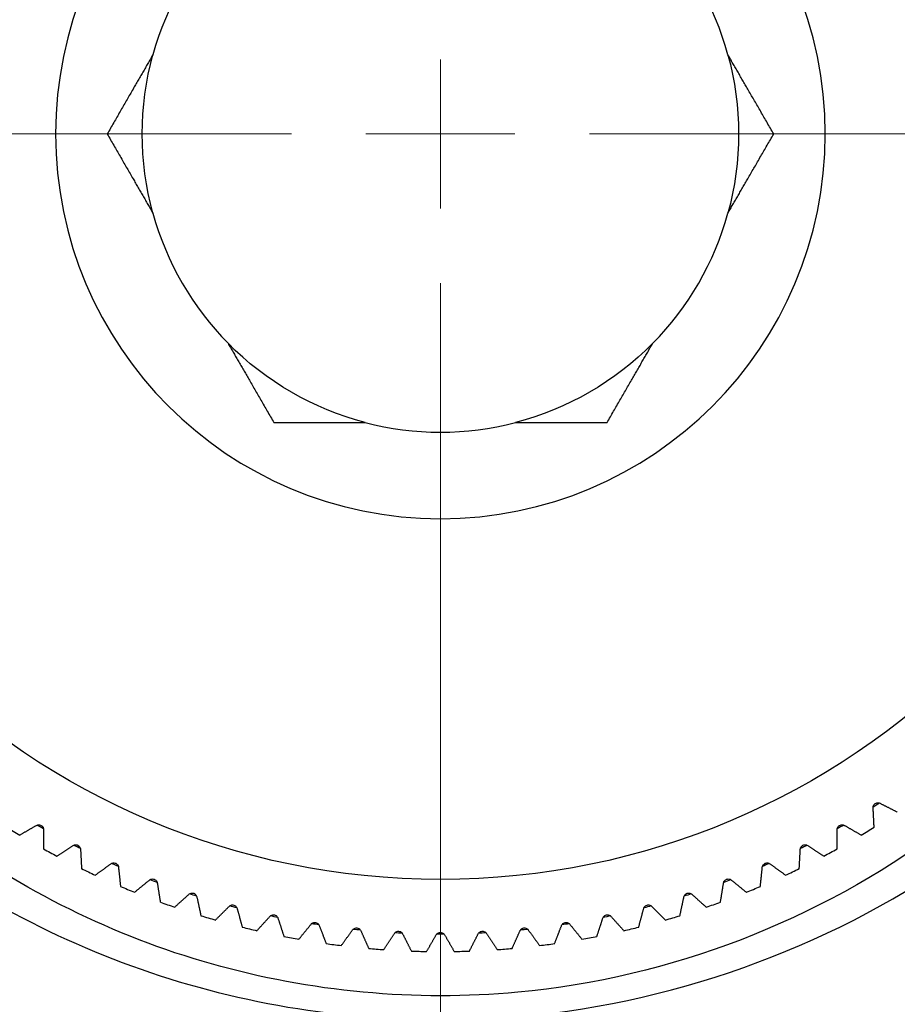
# Model space of a CAD drawing. Units: millimetres. Extents: x 566 to 1729, y 1305 to 1874.
# Drawn here: x 1273 to 1282, y 1453 to 1463 of the extents above; entities that cross this region are included whole.
import ezdxf

# ---------------------------------------------------------------- set-up
doc = ezdxf.new("R2010")
doc.units = ezdxf.units.MM
doc.linetypes.add('ACAD_ISO04W100', pattern=[30, 24, -3, 0, -3])
doc.layers.get('0').update_dxf_attribs({"color": 220})
for name, color, linetype, lineweight in [('Осевая', 1, 'ACAD_ISO04W100', 15), ('Основная толстая', 7, 'Continuous', 30), ('Размеры', 7, 'Continuous', 18)]:
    doc.layers.add(name, color=color, linetype=linetype, lineweight=lineweight)
doc.styles.add('VALтекст', font='isocpeur.ttf', dxfattribs={"height": 2.5})
doc.dimstyles.new('VALразмер1', dxfattribs={"dimtxt": 2.5, "dimasz": 2.5, "dimexe": 1, "dimexo": 0.6, "dimgap": 1, "dimtad": 1, "dimdec": 1, "dimdsep": 46, "dimtxsty": 'VALтекст', "dimcen": 2.5, "dimclrt": 256, "dimadec": 0, "dimazin": 0, "dimtfac": 1, "dimtdec": 1, "dimtmove": 0, "dimatfit": 3, "dimfxl": 1, "dimarcsym": 0})

# ---------------------------------------------------------------- blocks, each defined once
blk = doc.blocks.new('*U392')
at = {"layer": 'Осевая', "color": 0, "linetype": 'Continuous', "transparency": 16777216}
for p, q in [((0, -0.775), (0, 0.775)), ((-0.775, 0), (0.775, 0))]:
    blk.add_line(p, q, dxfattribs=at)
at = {"layer": 'Осевая', "color": 0, "transparency": 16777216}
for p, q in [((-24.486, 0), (-1.55, 0)), ((1.55, 0), (32.25, 0)), ((0, -20.814), (0, -1.55))]:
    blk.add_line(p, q, dxfattribs=at)
blk = doc.blocks.new('2а')
at = {"layer": 'Основная толстая'}
blk.add_circle((-3.805, -166.103, 0.485), 7.75, dxfattribs=at)
at = {"layer": 'Основная толстая', "extrusion": (4.93038e-32, -2.22045e-16, -1)}
blk.add_circle((3.805, -166.103, -0.485), 4, dxfattribs=at)
at = {"layer": 'Основная толстая'}
for radius, start, end in [(3.1, 135.4074, 164.5926), (3.1, 15.4074, 44.5926), (3.1, 195.4074, 224.5926), (3.1, 315.4074, 344.5926), (3.1, 255.4074, 284.5926), (8.5, 237.9683, 239.0317), (8.5, 300.9683, 302.0317), (8.5, 240.9683, 242.0317), (8.5, 297.9683, 299.0317), (8.5, 243.9683, 245.0317), (8.5, 294.9683, 296.0317), (8.5, 246.9683, 248.0317), (8.5, 291.9683, 293.0317), (8.5, 249.9683, 251.0317), (8.5, 288.9683, 290.0317), (8.5, 252.9683, 254.0317), (8.5, 285.9683, 287.0317), (8.5, 255.9683, 257.0317), (8.5, 282.9683, 284.0317), (8.5, 258.9683, 260.0317), (8.5, 261.9683, 263.0317), (8.5, 276.9683, 278.0317), (8.5, 279.9683, 281.0317), (8.5, 264.9683, 266.0317), (8.5, 267.9683, 269.0317), (8.5, 270.9683, 272.0317), (8.5, 273.9683, 275.0317)]:
    blk.add_arc((-3.805, -166.103, 0.485), radius, start, end, dxfattribs=at)
at = {"layer": 'Основная толстая', "extrusion": (4.93038e-32, -2.22045e-16, -1)}
for radius, start, end in [(3.1, 344.5926, 15.4074), (3.1, 164.5926, 195.4074), (3.1, 284.5926, 315.4074), (3.1, 224.5926, 255.4074), (8.319, 236.7296, 237.2704), (8.319, 299.7296, 300.2704), (8.319, 239.7296, 240.2704), (8.319, 296.7296, 297.2704), (8.319, 242.7296, 243.2704), (8.319, 293.7296, 294.2704), (8.319, 245.7296, 246.2704), (8.319, 290.7296, 291.2704), (8.319, 248.7296, 249.2704), (8.319, 287.7296, 288.2704), (8.319, 251.7296, 252.2704), (8.319, 284.7296, 285.2704), (8.319, 254.7296, 255.2704), (8.319, 281.7296, 282.2704), (8.319, 278.7296, 279.2704), (8.319, 260.7296, 261.2704), (8.319, 257.7296, 258.2704), (8.319, 275.7296, 276.2704), (8.319, 272.7296, 273.2704), (8.319, 269.7296, 270.2704), (8.319, 266.7296, 267.2704), (8.319, 263.7296, 264.2704)]:
    blk.add_arc((3.805, -166.103, -0.485), radius, start, end, dxfattribs=at)
at = {"layer": 'Основная толстая'}
for points, weights in [([(-6.794, -165.279, 0.485), (-7.018, -165.668, 0.485), (-7.269, -166.103, 0.485)], [1.14754098361, 1.12664139166, 1.08290376866]), ([(-0.341, -166.103, 0.485), (-0.592, -165.668, 0.485), (-0.817, -165.279, 0.485)], [1.08290376866, 1.12664139166, 1.14754098361]), ([(-7.269, -166.103, 0.485), (-7.018, -166.538, 0.485), (-6.794, -166.926, 0.485)], [1.08290376866, 1.12664139166, 1.14754098361]), ([(-0.817, -166.926, 0.485), (-0.592, -166.538, 0.485), (-0.341, -166.103, 0.485)], [1.14754098361, 1.12664139166, 1.08290376866]), ([(-6.013, -168.279, 0.485), (-5.788, -168.668, 0.485), (-5.537, -169.103, 0.485)], [1.14754098361, 1.12664139166, 1.08290376866]), ([(-2.073, -169.103, 0.485), (-1.822, -168.668, 0.485), (-1.598, -168.279, 0.485)], [1.08290376866, 1.12664139166, 1.14754098361]), ([(-5.537, -169.103, 0.485), (-5.035, -169.103, 0.485), (-4.586, -169.103, 0.485)], [1.08290376866, 1.12664139166, 1.14754098361]), ([(-3.024, -169.103, 0.485), (-2.575, -169.103, 0.485), (-2.073, -169.103, 0.485)], [1.14754098361, 1.12664139166, 1.08290376866]), ([(0.765, -173.061, 0.485), (0.854, -173.106, 0.485), (0.944, -173.152, 0.485)], [1.00049768523, 1.0003199622, 1]), ([(0.703, -173.309, 0.485), (0.698, -173.208, 0.485), (0.693, -173.108, 0.485)], [1, 1.0003199622, 1.00049768523]), ([(-8.179, -173.391, 0.485), (-8.091, -173.341, 0.485), (-8.005, -173.291, 0.485)], [1, 1.0003199622, 1.00049768523]), ([(0.395, -173.291, 0.485), (0.481, -173.341, 0.485), (0.569, -173.391, 0.485)], [1.00049768523, 1.0003199622, 1]), ([(-7.93, -173.334, 0.485), (-7.93, -173.433, 0.485), (-7.93, -173.535, 0.485)], [1.00049768523, 1.0003199622, 1]), ([(0.32, -173.535, 0.485), (0.32, -173.433, 0.485), (0.32, -173.334, 0.485)], [1, 1.0003199622, 1.00049768523]), ([(-7.792, -173.61, 0.485), (-7.707, -173.555, 0.485), (-7.623, -173.501, 0.485)], [1, 1.0003199622, 1.00049768523]), ([(0.013, -173.501, 0.485), (0.096, -173.555, 0.485), (0.181, -173.61, 0.485)], [1.00049768523, 1.0003199622, 1]), ([(-7.546, -173.54, 0.485), (-7.541, -173.639, 0.485), (-7.536, -173.741, 0.485)], [1.00049768523, 1.0003199622, 1]), ([(-0.075, -173.741, 0.485), (-0.07, -173.639, 0.485), (-0.064, -173.54, 0.485)], [1, 1.0003199622, 1.00049768523]), ([(-7.393, -173.808, 0.485), (-7.311, -173.749, 0.485), (-7.231, -173.691, 0.485)], [1, 1.0003199622, 1.00049768523]), ([(-0.38, -173.691, 0.485), (-0.299, -173.749, 0.485), (-0.217, -173.808, 0.485)], [1.00049768523, 1.0003199622, 1]), ([(-7.152, -173.726, 0.485), (-7.141, -173.825, 0.485), (-7.131, -173.925, 0.485)], [1.00049768523, 1.0003199622, 1]), ([(-0.48, -173.925, 0.485), (-0.469, -173.825, 0.485), (-0.459, -173.726, 0.485)], [1, 1.0003199622, 1.00049768523]), ([(-6.985, -173.986, 0.485), (-6.906, -173.922, 0.485), (-6.829, -173.859, 0.485)], [1, 1.0003199622, 1.00049768523]), ([(-6.748, -173.89, 0.485), (-6.733, -173.989, 0.485), (-6.717, -174.089, 0.485)], [1.00049768523, 1.0003199622, 1]), ([(-0.894, -174.089, 0.485), (-0.878, -173.989, 0.485), (-0.862, -173.89, 0.485)], [1, 1.0003199622, 1.00049768523]), ([(-0.781, -173.859, 0.485), (-0.704, -173.922, 0.485), (-0.625, -173.986, 0.485)], [1.00049768523, 1.0003199622, 1]), ([(-6.568, -174.141, 0.485), (-6.493, -174.073, 0.485), (-6.419, -174.007, 0.485)], [1, 1.0003199622, 1.00049768523]), ([(-1.191, -174.007, 0.485), (-1.118, -174.073, 0.485), (-1.042, -174.141, 0.485)], [1.00049768523, 1.0003199622, 1]), ([(-6.337, -174.034, 0.485), (-6.316, -174.131, 0.485), (-6.295, -174.23, 0.485)], [1.00049768523, 1.0003199622, 1]), ([(-1.316, -174.23, 0.485), (-1.294, -174.131, 0.485), (-1.274, -174.034, 0.485)], [1, 1.0003199622, 1.00049768523]), ([(-6.144, -174.275, 0.485), (-6.072, -174.203, 0.485), (-6.002, -174.133, 0.485)], [1, 1.0003199622, 1.00049768523]), ([(-5.918, -174.155, 0.485), (-5.892, -174.251, 0.485), (-5.866, -174.349, 0.485)], [1.00049768523, 1.0003199622, 1]), ([(-1.744, -174.349, 0.485), (-1.718, -174.251, 0.485), (-1.692, -174.155, 0.485)], [1, 1.0003199622, 1.00049768523]), ([(-1.609, -174.133, 0.485), (-1.539, -174.203, 0.485), (-1.467, -174.275, 0.485)], [1.00049768523, 1.0003199622, 1]), ([(-5.713, -174.386, 0.485), (-5.645, -174.311, 0.485), (-5.578, -174.237, 0.485)], [1, 1.0003199622, 1.00049768523]), ([(-5.494, -174.255, 0.485), (-5.463, -174.349, 0.485), (-5.432, -174.446, 0.485)], [1.00049768523, 1.0003199622, 1]), ([(-5.277, -174.475, 0.485), (-5.213, -174.396, 0.485), (-5.15, -174.319, 0.485)], [1, 1.0003199622, 1.00049768523]), ([(-2.46, -174.319, 0.485), (-2.398, -174.396, 0.485), (-2.334, -174.475, 0.485)], [1.00049768523, 1.0003199622, 1]), ([(-2.179, -174.446, 0.485), (-2.147, -174.349, 0.485), (-2.117, -174.255, 0.485)], [1, 1.0003199622, 1.00049768523]), ([(-2.032, -174.237, 0.485), (-1.966, -174.311, 0.485), (-1.898, -174.386, 0.485)], [1.00049768523, 1.0003199622, 1]), ([(-5.065, -174.332, 0.485), (-5.029, -174.425, 0.485), (-4.993, -174.519, 0.485)], [1.00049768523, 1.0003199622, 1]), ([(-4.836, -174.54, 0.485), (-4.777, -174.458, 0.485), (-4.718, -174.378, 0.485)], [1, 1.0003199622, 1.00049768523]), ([(-4.632, -174.387, 0.485), (-4.592, -174.478, 0.485), (-4.551, -174.57, 0.485)], [1.00049768523, 1.0003199622, 1]), ([(-4.393, -174.582, 0.485), (-4.338, -174.497, 0.485), (-4.284, -174.414, 0.485)], [1, 1.0003199622, 1.00049768523]), ([(-4.198, -174.419, 0.485), (-4.153, -174.507, 0.485), (-4.107, -174.598, 0.485)], [1.00049768523, 1.0003199622, 1]), ([(-3.504, -174.598, 0.485), (-3.458, -174.507, 0.485), (-3.413, -174.419, 0.485)], [1, 1.0003199622, 1.00049768523]), ([(-3.326, -174.414, 0.485), (-3.272, -174.497, 0.485), (-3.217, -174.582, 0.485)], [1.00049768523, 1.0003199622, 1]), ([(-3.06, -174.57, 0.485), (-3.018, -174.478, 0.485), (-2.978, -174.387, 0.485)], [1, 1.0003199622, 1.00049768523]), ([(-2.892, -174.378, 0.485), (-2.834, -174.458, 0.485), (-2.774, -174.54, 0.485)], [1.00049768523, 1.0003199622, 1]), ([(-2.618, -174.519, 0.485), (-2.581, -174.425, 0.485), (-2.546, -174.332, 0.485)], [1, 1.0003199622, 1.00049768523]), ([(-3.949, -174.602, 0.485), (-3.898, -174.514, 0.485), (-3.849, -174.428, 0.485)], [1, 1.0003199622, 1.00049768523]), ([(-3.762, -174.428, 0.485), (-3.712, -174.514, 0.485), (-3.662, -174.602, 0.485)], [1.00049768523, 1.0003199622, 1])]:
    blk.add_rational_spline(points, weights, degree=2, dxfattribs=at)
for points, knots in [([(0.693, -173.108, 0.485), (0.692, -173.103, 0.485), (0.693, -173.097, 0.485), (0.696, -173.087, 0.485), (0.698, -173.082, 0.485), (0.705, -173.072, 0.485), (0.71, -173.067, 0.485), (0.72, -173.06, 0.485), (0.726, -173.058, 0.485), (0.738, -173.056, 0.485), (0.744, -173.056, 0.485), (0.755, -173.057, 0.485), (0.76, -173.059, 0.485), (0.765, -173.061, 0.485)], [0.02181099, 0.02181099, 0.02181099, 0.02181099, 0.02383762, 0.02383762, 0.02569132, 0.02569132, 0.02754502, 0.02754502, 0.02939872, 0.02939872, 0.03125242, 0.03125242, 0.03327904, 0.03327904, 0.03327904, 0.03327904]), ([(-8.005, -173.291, 0.485), (-8.001, -173.288, 0.485), (-7.995, -173.286, 0.485), (-7.985, -173.284, 0.485), (-7.979, -173.284, 0.485), (-7.967, -173.286, 0.485), (-7.961, -173.288, 0.485), (-7.95, -173.294, 0.485), (-7.945, -173.298, 0.485), (-7.937, -173.308, 0.485), (-7.935, -173.313, 0.485), (-7.931, -173.323, 0.485), (-7.93, -173.329, 0.485), (-7.93, -173.334, 0.485)], [0.02181099, 0.02181099, 0.02181099, 0.02181099, 0.02383762, 0.02383762, 0.02569132, 0.02569132, 0.02754502, 0.02754502, 0.02939872, 0.02939872, 0.03125242, 0.03125242, 0.03327904, 0.03327904, 0.03327904, 0.03327904]), ([(0.32, -173.334, 0.485), (0.32, -173.329, 0.485), (0.321, -173.323, 0.485), (0.324, -173.313, 0.485), (0.327, -173.308, 0.485), (0.335, -173.298, 0.485), (0.339, -173.294, 0.485), (0.35, -173.288, 0.485), (0.356, -173.286, 0.485), (0.368, -173.284, 0.485), (0.374, -173.284, 0.485), (0.385, -173.286, 0.485), (0.39, -173.288, 0.485), (0.395, -173.291, 0.485)], [0.02181099, 0.02181099, 0.02181099, 0.02181099, 0.02383762, 0.02383762, 0.02569132, 0.02569132, 0.02754502, 0.02754502, 0.02939872, 0.02939872, 0.03125242, 0.03125242, 0.03327904, 0.03327904, 0.03327904, 0.03327904]), ([(1.383, -173.349, 0.485), (0.129, -174.275, 0.485), (-2.425, -175.28, 0.485), (-6.257, -174.918, 0.485), (-8.157, -173.966, 0.485), (-8.994, -173.349, 0.485)], [0, 0, 0, 0, 0.510481, 0.850802, 1.191122, 1.191122, 1.191122, 1.191122]), ([(-7.623, -173.501, 0.485), (-7.619, -173.498, 0.485), (-7.614, -173.496, 0.485), (-7.603, -173.493, 0.485), (-7.597, -173.492, 0.485), (-7.585, -173.494, 0.485), (-7.579, -173.495, 0.485), (-7.568, -173.501, 0.485), (-7.563, -173.505, 0.485), (-7.555, -173.514, 0.485), (-7.552, -173.519, 0.485), (-7.548, -173.529, 0.485), (-7.546, -173.535, 0.485), (-7.546, -173.54, 0.485)], [0.02181099, 0.02181099, 0.02181099, 0.02181099, 0.02383762, 0.02383762, 0.02569132, 0.02569132, 0.02754502, 0.02754502, 0.02939872, 0.02939872, 0.03125242, 0.03125242, 0.03327904, 0.03327904, 0.03327904, 0.03327904]), ([(-0.064, -173.54, 0.485), (-0.064, -173.535, 0.485), (-0.063, -173.529, 0.485), (-0.059, -173.519, 0.485), (-0.056, -173.514, 0.485), (-0.048, -173.505, 0.485), (-0.043, -173.501, 0.485), (-0.032, -173.495, 0.485), (-0.025, -173.494, 0.485), (-0.013, -173.492, 0.485), (-0.007, -173.493, 0.485), (0.003, -173.496, 0.485), (0.008, -173.498, 0.485), (0.013, -173.501, 0.485)], [0.02181099, 0.02181099, 0.02181099, 0.02181099, 0.02383762, 0.02383762, 0.02569132, 0.02569132, 0.02754502, 0.02754502, 0.02939872, 0.02939872, 0.03125242, 0.03125242, 0.03327904, 0.03327904, 0.03327904, 0.03327904]), ([(-9.284, -173.554, 0.485), (-8.401, -174.188, 0.485), (-6.394, -175.165, 0.485), (-2.349, -175.537, 0.485), (0.349, -174.505, 0.485), (1.674, -173.554, 0.485)], [-1.191122, -1.191122, -1.191122, -1.191122, -0.850802, -0.510481, 0, 0, 0, 0]), ([(-7.231, -173.691, 0.485), (-7.226, -173.687, 0.485), (-7.221, -173.685, 0.485), (-7.211, -173.682, 0.485), (-7.205, -173.681, 0.485), (-7.193, -173.681, 0.485), (-7.187, -173.683, 0.485), (-7.175, -173.688, 0.485), (-7.17, -173.692, 0.485), (-7.162, -173.7, 0.485), (-7.158, -173.705, 0.485), (-7.154, -173.715, 0.485), (-7.152, -173.72, 0.485), (-7.152, -173.726, 0.485)], [0.02181099, 0.02181099, 0.02181099, 0.02181099, 0.02383762, 0.02383762, 0.02569132, 0.02569132, 0.02754502, 0.02754502, 0.02939872, 0.02939872, 0.03125242, 0.03125242, 0.03327904, 0.03327904, 0.03327904, 0.03327904]), ([(-0.459, -173.726, 0.485), (-0.458, -173.72, 0.485), (-0.457, -173.715, 0.485), (-0.452, -173.705, 0.485), (-0.449, -173.7, 0.485), (-0.44, -173.692, 0.485), (-0.435, -173.688, 0.485), (-0.424, -173.683, 0.485), (-0.417, -173.681, 0.485), (-0.405, -173.681, 0.485), (-0.399, -173.682, 0.485), (-0.389, -173.685, 0.485), (-0.384, -173.687, 0.485), (-0.38, -173.691, 0.485)], [0.02181099, 0.02181099, 0.02181099, 0.02181099, 0.02383762, 0.02383762, 0.02569132, 0.02569132, 0.02754502, 0.02754502, 0.02939872, 0.02939872, 0.03125242, 0.03125242, 0.03327904, 0.03327904, 0.03327904, 0.03327904]), ([(-6.829, -173.859, 0.485), (-6.825, -173.856, 0.485), (-6.82, -173.853, 0.485), (-6.81, -173.85, 0.485), (-6.804, -173.848, 0.485), (-6.792, -173.848, 0.485), (-6.785, -173.849, 0.485), (-6.774, -173.854, 0.485), (-6.768, -173.857, 0.485), (-6.759, -173.865, 0.485), (-6.756, -173.87, 0.485), (-6.751, -173.88, 0.485), (-6.749, -173.885, 0.485), (-6.748, -173.89, 0.485)], [0.02181099, 0.02181099, 0.02181099, 0.02181099, 0.02383762, 0.02383762, 0.02569132, 0.02569132, 0.02754502, 0.02754502, 0.02939872, 0.02939872, 0.03125242, 0.03125242, 0.03327904, 0.03327904, 0.03327904, 0.03327904]), ([(-0.862, -173.89, 0.485), (-0.861, -173.885, 0.485), (-0.86, -173.88, 0.485), (-0.855, -173.87, 0.485), (-0.851, -173.865, 0.485), (-0.842, -173.857, 0.485), (-0.837, -173.854, 0.485), (-0.825, -173.849, 0.485), (-0.819, -173.848, 0.485), (-0.806, -173.848, 0.485), (-0.801, -173.85, 0.485), (-0.79, -173.853, 0.485), (-0.786, -173.856, 0.485), (-0.781, -173.859, 0.485)], [0.02181099, 0.02181099, 0.02181099, 0.02181099, 0.02383762, 0.02383762, 0.02569132, 0.02569132, 0.02754502, 0.02754502, 0.02939872, 0.02939872, 0.03125242, 0.03125242, 0.03327904, 0.03327904, 0.03327904, 0.03327904]), ([(-6.419, -174.007, 0.485), (-6.415, -174.003, 0.485), (-6.41, -174, 0.485), (-6.4, -173.996, 0.485), (-6.395, -173.995, 0.485), (-6.382, -173.994, 0.485), (-6.376, -173.995, 0.485), (-6.364, -173.999, 0.485), (-6.359, -174.002, 0.485), (-6.349, -174.009, 0.485), (-6.345, -174.014, 0.485), (-6.34, -174.023, 0.485), (-6.338, -174.028, 0.485), (-6.337, -174.034, 0.485)], [0.02181099, 0.02181099, 0.02181099, 0.02181099, 0.02383762, 0.02383762, 0.02569132, 0.02569132, 0.02754502, 0.02754502, 0.02939872, 0.02939872, 0.03125242, 0.03125242, 0.03327904, 0.03327904, 0.03327904, 0.03327904]), ([(-1.274, -174.034, 0.485), (-1.273, -174.028, 0.485), (-1.271, -174.023, 0.485), (-1.265, -174.014, 0.485), (-1.261, -174.009, 0.485), (-1.252, -174.002, 0.485), (-1.246, -173.999, 0.485), (-1.234, -173.995, 0.485), (-1.228, -173.994, 0.485), (-1.216, -173.995, 0.485), (-1.21, -173.996, 0.485), (-1.2, -174, 0.485), (-1.196, -174.003, 0.485), (-1.191, -174.007, 0.485)], [0.02181099, 0.02181099, 0.02181099, 0.02181099, 0.02383762, 0.02383762, 0.02569132, 0.02569132, 0.02754502, 0.02754502, 0.02939872, 0.02939872, 0.03125242, 0.03125242, 0.03327904, 0.03327904, 0.03327904, 0.03327904]), ([(-6.002, -174.133, 0.485), (-5.998, -174.129, 0.485), (-5.993, -174.126, 0.485), (-5.984, -174.121, 0.485), (-5.978, -174.119, 0.485), (-5.966, -174.118, 0.485), (-5.959, -174.118, 0.485), (-5.947, -174.122, 0.485), (-5.942, -174.124, 0.485), (-5.932, -174.132, 0.485), (-5.928, -174.136, 0.485), (-5.922, -174.145, 0.485), (-5.919, -174.15, 0.485), (-5.918, -174.155, 0.485)], [0.02181099, 0.02181099, 0.02181099, 0.02181099, 0.02383762, 0.02383762, 0.02569132, 0.02569132, 0.02754502, 0.02754502, 0.02939872, 0.02939872, 0.03125242, 0.03125242, 0.03327904, 0.03327904, 0.03327904, 0.03327904]), ([(-1.692, -174.155, 0.485), (-1.691, -174.15, 0.485), (-1.689, -174.145, 0.485), (-1.683, -174.136, 0.485), (-1.679, -174.132, 0.485), (-1.669, -174.124, 0.485), (-1.663, -174.122, 0.485), (-1.651, -174.118, 0.485), (-1.645, -174.118, 0.485), (-1.632, -174.119, 0.485), (-1.627, -174.121, 0.485), (-1.617, -174.126, 0.485), (-1.613, -174.129, 0.485), (-1.609, -174.133, 0.485)], [0.02181099, 0.02181099, 0.02181099, 0.02181099, 0.02383762, 0.02383762, 0.02569132, 0.02569132, 0.02754502, 0.02754502, 0.02939872, 0.02939872, 0.03125242, 0.03125242, 0.03327904, 0.03327904, 0.03327904, 0.03327904]), ([(-5.578, -174.237, 0.485), (-5.575, -174.233, 0.485), (-5.57, -174.229, 0.485), (-5.561, -174.224, 0.485), (-5.555, -174.222, 0.485), (-5.543, -174.22, 0.485), (-5.537, -174.22, 0.485), (-5.525, -174.223, 0.485), (-5.519, -174.225, 0.485), (-5.509, -174.232, 0.485), (-5.504, -174.236, 0.485), (-5.498, -174.245, 0.485), (-5.495, -174.25, 0.485), (-5.494, -174.255, 0.485)], [0.02181099, 0.02181099, 0.02181099, 0.02181099, 0.02383762, 0.02383762, 0.02569132, 0.02569132, 0.02754502, 0.02754502, 0.02939872, 0.02939872, 0.03125242, 0.03125242, 0.03327904, 0.03327904, 0.03327904, 0.03327904]), ([(-5.15, -174.319, 0.485), (-5.147, -174.314, 0.485), (-5.143, -174.311, 0.485), (-5.134, -174.305, 0.485), (-5.128, -174.303, 0.485), (-5.116, -174.3, 0.485), (-5.11, -174.3, 0.485), (-5.098, -174.302, 0.485), (-5.091, -174.304, 0.485), (-5.081, -174.31, 0.485), (-5.076, -174.314, 0.485), (-5.07, -174.322, 0.485), (-5.067, -174.327, 0.485), (-5.065, -174.332, 0.485)], [0.02181099, 0.02181099, 0.02181099, 0.02181099, 0.02383762, 0.02383762, 0.02569132, 0.02569132, 0.02754502, 0.02754502, 0.02939872, 0.02939872, 0.03125242, 0.03125242, 0.03327904, 0.03327904, 0.03327904, 0.03327904]), ([(-2.546, -174.332, 0.485), (-2.544, -174.327, 0.485), (-2.541, -174.322, 0.485), (-2.534, -174.314, 0.485), (-2.53, -174.31, 0.485), (-2.519, -174.304, 0.485), (-2.513, -174.302, 0.485), (-2.501, -174.3, 0.485), (-2.494, -174.3, 0.485), (-2.482, -174.303, 0.485), (-2.477, -174.305, 0.485), (-2.468, -174.311, 0.485), (-2.464, -174.314, 0.485), (-2.46, -174.319, 0.485)], [0.02181099, 0.02181099, 0.02181099, 0.02181099, 0.02383762, 0.02383762, 0.02569132, 0.02569132, 0.02754502, 0.02754502, 0.02939872, 0.02939872, 0.03125242, 0.03125242, 0.03327904, 0.03327904, 0.03327904, 0.03327904]), ([(-2.117, -174.255, 0.485), (-2.115, -174.25, 0.485), (-2.112, -174.245, 0.485), (-2.106, -174.236, 0.485), (-2.102, -174.232, 0.485), (-2.092, -174.225, 0.485), (-2.086, -174.223, 0.485), (-2.074, -174.22, 0.485), (-2.067, -174.22, 0.485), (-2.055, -174.222, 0.485), (-2.049, -174.224, 0.485), (-2.04, -174.229, 0.485), (-2.036, -174.233, 0.485), (-2.032, -174.237, 0.485)], [0.02181099, 0.02181099, 0.02181099, 0.02181099, 0.02383762, 0.02383762, 0.02569132, 0.02569132, 0.02754502, 0.02754502, 0.02939872, 0.02939872, 0.03125242, 0.03125242, 0.03327904, 0.03327904, 0.03327904, 0.03327904]), ([(-4.718, -174.378, 0.485), (-4.715, -174.373, 0.485), (-4.711, -174.369, 0.485), (-4.702, -174.363, 0.485), (-4.697, -174.361, 0.485), (-4.685, -174.357, 0.485), (-4.679, -174.357, 0.485), (-4.667, -174.358, 0.485), (-4.66, -174.36, 0.485), (-4.65, -174.366, 0.485), (-4.645, -174.369, 0.485), (-4.638, -174.377, 0.485), (-4.635, -174.382, 0.485), (-4.632, -174.387, 0.485)], [0.02181099, 0.02181099, 0.02181099, 0.02181099, 0.02383762, 0.02383762, 0.02569132, 0.02569132, 0.02754502, 0.02754502, 0.02939872, 0.02939872, 0.03125242, 0.03125242, 0.03327904, 0.03327904, 0.03327904, 0.03327904]), ([(-4.284, -174.414, 0.485), (-4.281, -174.41, 0.485), (-4.277, -174.405, 0.485), (-4.269, -174.399, 0.485), (-4.264, -174.396, 0.485), (-4.252, -174.392, 0.485), (-4.246, -174.391, 0.485), (-4.233, -174.392, 0.485), (-4.227, -174.393, 0.485), (-4.216, -174.398, 0.485), (-4.211, -174.402, 0.485), (-4.203, -174.409, 0.485), (-4.2, -174.414, 0.485), (-4.198, -174.419, 0.485)], [0.02181099, 0.02181099, 0.02181099, 0.02181099, 0.02383762, 0.02383762, 0.02569132, 0.02569132, 0.02754502, 0.02754502, 0.02939872, 0.02939872, 0.03125242, 0.03125242, 0.03327904, 0.03327904, 0.03327904, 0.03327904]), ([(-3.849, -174.428, 0.485), (-3.846, -174.423, 0.485), (-3.842, -174.419, 0.485), (-3.834, -174.412, 0.485), (-3.829, -174.409, 0.485), (-3.818, -174.404, 0.485), (-3.811, -174.403, 0.485), (-3.799, -174.403, 0.485), (-3.793, -174.404, 0.485), (-3.781, -174.409, 0.485), (-3.776, -174.412, 0.485), (-3.768, -174.419, 0.485), (-3.765, -174.423, 0.485), (-3.762, -174.428, 0.485)], [0.02181099, 0.02181099, 0.02181099, 0.02181099, 0.02383762, 0.02383762, 0.02569132, 0.02569132, 0.02754502, 0.02754502, 0.02939872, 0.02939872, 0.03125242, 0.03125242, 0.03327904, 0.03327904, 0.03327904, 0.03327904]), ([(-3.413, -174.419, 0.485), (-3.41, -174.414, 0.485), (-3.407, -174.409, 0.485), (-3.399, -174.402, 0.485), (-3.394, -174.398, 0.485), (-3.383, -174.393, 0.485), (-3.377, -174.392, 0.485), (-3.365, -174.391, 0.485), (-3.358, -174.392, 0.485), (-3.347, -174.396, 0.485), (-3.342, -174.399, 0.485), (-3.333, -174.405, 0.485), (-3.329, -174.41, 0.485), (-3.326, -174.414, 0.485)], [0.02181099, 0.02181099, 0.02181099, 0.02181099, 0.02383762, 0.02383762, 0.02569132, 0.02569132, 0.02754502, 0.02754502, 0.02939872, 0.02939872, 0.03125242, 0.03125242, 0.03327904, 0.03327904, 0.03327904, 0.03327904]), ([(-2.978, -174.387, 0.485), (-2.976, -174.382, 0.485), (-2.973, -174.377, 0.485), (-2.965, -174.369, 0.485), (-2.961, -174.366, 0.485), (-2.95, -174.36, 0.485), (-2.944, -174.358, 0.485), (-2.931, -174.357, 0.485), (-2.925, -174.357, 0.485), (-2.913, -174.361, 0.485), (-2.908, -174.363, 0.485), (-2.899, -174.369, 0.485), (-2.895, -174.373, 0.485), (-2.892, -174.378, 0.485)], [0.02181099, 0.02181099, 0.02181099, 0.02181099, 0.02383762, 0.02383762, 0.02569132, 0.02569132, 0.02754502, 0.02754502, 0.02939872, 0.02939872, 0.03125242, 0.03125242, 0.03327904, 0.03327904, 0.03327904, 0.03327904])]:
    blk.add_open_spline(points, degree=3, knots=knots, dxfattribs=at)
at = {"layer": 'Осевая'}
blk.add_blockref('*U392', (-3.805, -166.103, 0.485), dxfattribs=at)
blk = doc.blocks.new('*D402')
at = {"layer": 'Defpoints', "color": 0, "transparency": 16777216}
for p in [(1254.662, 1461.676, 0.278), (1339.662, 1461.676, 0.278), (1339.662, 1433.722)]:
    blk.add_point(p, dxfattribs=at)
at = {"layer": 'Размеры', "color": 0, "lineweight": -2, "transparency": 16777216}
for p, q in [((1254.662, 1461.076), (1254.662, 1432.722)), ((1339.662, 1461.076), (1339.662, 1432.722)), ((1257.162, 1433.722), (1337.162, 1433.722))]:
    blk.add_line(p, q, dxfattribs=at)
at = {"layer": 'Размеры', "color": 0, "transparency": 16777216}
for points in [[(1257.162, 1434.139), (1257.162, 1433.305), (1254.662, 1433.722)], [(1337.162, 1434.139), (1337.162, 1433.305), (1339.662, 1433.722)]]:
    blk.add_solid(points, dxfattribs=at)
at = {"layer": 'Размеры', "transparency": 16777216, "insert": (1297.162, 1435.972), "char_height": 2.5, "attachment_point": 5, "style": 'VALтекст'}
blk.add_mtext('85', dxfattribs=at)

msp = doc.modelspace()

# ---------------------------------------------------------------- block references
msp.add_blockref('2а', (1280.967, 1627.779, -0.207))

# ---------------------------------------------------------------- dimensions: what is measured, and where the dimension line sits
at = {"layer": 'Размеры'}
dim = msp.add_linear_dim(base=(1339.662, 1433.722), p1=(1254.662, 1461.676, 0.278), p2=(1339.662, 1461.676, 0.278), dimstyle='VALразмер1', dxfattribs=at)
dim.commit()
dim.dimension.update_dxf_attribs({"geometry": '*D402', "text_midpoint": (1297.162, 1435.972)})

doc.saveas('drawing.dxf')
